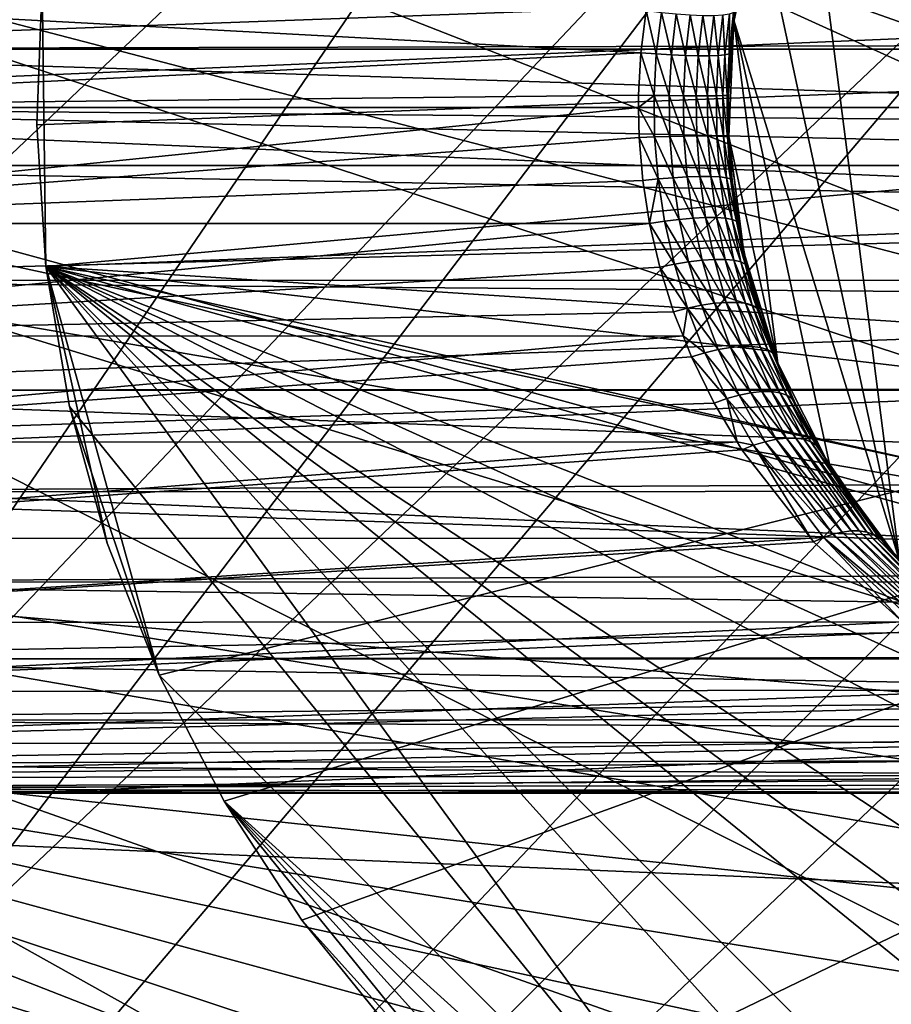
# Model space of a CAD drawing. Extents: x -162 to 174, y -234 to 45.
# Drawn here: x -87 to -80, y -8 to 1 of the extents above; entities that cross this region are included whole.
import ezdxf

# ---------------------------------------------------------------- set-up
doc = ezdxf.new("R2010")
doc.units = 0
for name, color, linetype in [('L12', 7, 'CONTINUOUS'), ('L14', 7, 'CONTINUOUS'), ('L16', 7, 'CONTINUOUS'), ('L23', 7, 'CONTINUOUS'), ('L4', 7, 'CONTINUOUS'), ('L9', 7, 'CONTINUOUS')]:
    doc.layers.add(name, color=color, linetype=linetype)

msp = doc.modelspace()

# ---------------------------------------------------------------- linework, layer by layer
at = {"layer": 'L12', "color": 254}
for points in [[(-87.24902, -0.155349, 707.65), (-87.24902, -0.155349, 710.4), (-87.20007, 1.10493, 710.4)], [(-87.24902, -0.155349, 707.65), (-87.20007, 1.10493, 710.4), (-87.20007, 1.10493, 707.65)], [(-62.77522, 0.785707, 707.65), (-87.24902, -0.155349, 707.65), (-87.20007, 1.10493, 707.65)], [(-87.24902, -0.155349, 710.4), (-87.16812, -1.413982, 710.4), (-87.20007, 1.10493, 710.4)], [(-87.20007, 1.10493, 710.4), (-87.16812, -1.413982, 710.4), (-62.77522, 0.785707, 710.4)], [(-62.77522, 0.785707, 707.65), (-87.16812, -1.413982, 707.65), (-87.24902, -0.155349, 707.65)], [(-62.75923, -0.475421, 707.65), (-87.16812, -1.413982, 707.65), (-62.77522, 0.785707, 707.65)], [(-87.16812, -1.413982, 710.4), (-86.16177, -5.047515, 710.4), (-62.77522, 0.785707, 710.4)], [(-62.77522, 0.785707, 710.4), (-86.16177, -5.047515, 710.4), (-85.58362, -6.168426, 710.4)], [(-62.77522, 0.785707, 710.4), (-85.58362, -6.168426, 710.4), (-84.89328, -7.223952, 710.4)], [(-83.20642, -9.094897, 710.4), (-62.77522, 0.785707, 710.4), (-84.89328, -7.223952, 710.4)], [(-82.22778, -9.890486, 710.4), (-62.77522, 0.785707, 710.4), (-83.20642, -9.094897, 710.4)], [(-82.22778, -9.890486, 710.4), (-80.05183, -11.15981, 710.4), (-62.77522, 0.785707, 710.4)], [(-77.66225, -11.95721, 710.4), (-62.77522, 0.785707, 710.4), (-80.05183, -11.15981, 710.4)], [(-87.16812, -1.413982, 707.65), (-87.16812, -1.413982, 710.4), (-87.24902, -0.155349, 710.4)], [(-87.16812, -1.413982, 707.65), (-87.24902, -0.155349, 710.4), (-87.24902, -0.155349, 707.65)], [(-62.75923, -0.475421, 707.65), (-63.1153, -2.969244, 707.65), (-87.16812, -1.413982, 707.65)], [(-86.95824, -2.657626, 707.65), (-86.95824, -2.657626, 710.4), (-87.16812, -1.413982, 710.4)], [(-86.95824, -2.657626, 707.65), (-87.16812, -1.413982, 710.4), (-87.16812, -1.413982, 707.65)], [(-87.16812, -1.413982, 707.65), (-63.1153, -2.969244, 707.65), (-63.48359, -4.175503, 707.65)], [(-73.89979, -12.20049, 707.65), (-76.41869, -12.16757, 707.65), (-87.16812, -1.413982, 707.65)], [(-73.89979, -12.20049, 707.65), (-87.16812, -1.413982, 707.65), (-72.65116, -12.0227, 707.65)], [(-72.65116, -12.0227, 707.65), (-87.16812, -1.413982, 707.65), (-71.42742, -11.71747, 707.65)], [(-65.29889, -7.480042, 707.65), (-67.03407, -9.306264, 707.65), (-87.16812, -1.413982, 707.65)], [(-65.29889, -7.480042, 707.65), (-87.16812, -1.413982, 707.65), (-64.58121, -6.44292, 707.65)], [(-64.58121, -6.44292, 707.65), (-87.16812, -1.413982, 707.65), (-63.48359, -4.175503, 707.65)], [(-69.10612, -10.73894, 707.65), (-71.42742, -11.71747, 707.65), (-87.16812, -1.413982, 707.65)], [(-69.10612, -10.73894, 707.65), (-87.16812, -1.413982, 707.65), (-68.03317, -10.076, 707.65)], [(-68.03317, -10.076, 707.65), (-87.16812, -1.413982, 707.65), (-67.03407, -9.306264, 707.65)], [(-76.41869, -12.16757, 707.65), (-77.66225, -11.95721, 707.65), (-87.16812, -1.413982, 707.65)], [(-87.16812, -1.413982, 707.65), (-77.66225, -11.95721, 707.65), (-80.05183, -11.15981, 707.65)], [(-87.16812, -1.413982, 707.65), (-80.05183, -11.15981, 707.65), (-86.95824, -2.657626, 707.65)], [(-86.95824, -2.657626, 710.4), (-86.6216, -3.873098, 710.4), (-87.16812, -1.413982, 710.4)], [(-87.16812, -1.413982, 710.4), (-86.6216, -3.873098, 710.4), (-86.16177, -5.047515, 710.4)], [(-86.6216, -3.873098, 707.65), (-86.6216, -3.873098, 710.4), (-86.95824, -2.657626, 710.4)], [(-86.6216, -3.873098, 707.65), (-86.95824, -2.657626, 710.4), (-86.95824, -2.657626, 707.65)], [(-86.95824, -2.657626, 707.65), (-80.05183, -11.15981, 707.65), (-86.16177, -5.047515, 707.65)], [(-86.95824, -2.657626, 707.65), (-86.16177, -5.047515, 707.65), (-86.6216, -3.873098, 707.65)], [(-86.16177, -5.047515, 707.65), (-86.16177, -5.047515, 710.4), (-86.6216, -3.873098, 710.4)], [(-86.16177, -5.047515, 707.65), (-86.6216, -3.873098, 710.4), (-86.6216, -3.873098, 707.65)], [(-85.58362, -6.168426, 707.65), (-85.58362, -6.168426, 710.4), (-86.16177, -5.047515, 710.4)], [(-85.58362, -6.168426, 707.65), (-86.16177, -5.047515, 710.4), (-86.16177, -5.047515, 707.65)], [(-80.05183, -11.15981, 707.65), (-85.58362, -6.168426, 707.65), (-86.16177, -5.047515, 707.65)], [(-84.89328, -7.223952, 707.65), (-84.89328, -7.223952, 710.4), (-85.58362, -6.168426, 710.4)], [(-84.89328, -7.223952, 707.65), (-85.58362, -6.168426, 710.4), (-85.58362, -6.168426, 707.65)], [(-81.17252, -10.58123, 707.65), (-85.58362, -6.168426, 707.65), (-80.05183, -11.15981, 707.65)], [(-83.20642, -9.094897, 707.65), (-84.89328, -7.223952, 707.65), (-85.58362, -6.168426, 707.65)], [(-83.20642, -9.094897, 707.65), (-85.58362, -6.168426, 707.65), (-82.22778, -9.890486, 707.65)], [(-82.22778, -9.890486, 707.65), (-85.58362, -6.168426, 707.65), (-81.17252, -10.58123, 707.65)], [(-84.09807, -8.202901, 707.65), (-84.09807, -8.202901, 710.4), (-84.89328, -7.223952, 710.4)], [(-84.09807, -8.202901, 707.65), (-84.89328, -7.223952, 710.4), (-84.89328, -7.223952, 707.65)], [(-84.09807, -8.202901, 707.65), (-84.89328, -7.223952, 707.65), (-83.20642, -9.094897, 707.65)], [(-83.20642, -9.094897, 710.4), (-84.89328, -7.223952, 710.4), (-84.09807, -8.202901, 710.4)]]:
    msp.add_3dface(points, dxfattribs=at)
at = {"layer": 'L14', "color": 254}
for points in [[(-57.37011, -7.084273, 31.70003), (-91.96559, 8.553871, 31.70003), (-90.27594, 11.29803, 31.70003)], [(-57.37011, -7.084273, 31.70003), (-90.27594, 11.29803, 31.70003), (-56.01712, -0.806383, 31.70003)], [(-56.01712, -0.806383, 31.70003), (-90.27594, 11.29803, 31.70003), (-56.83283, 5.563633, 31.70003)], [(-93.16717, 5.563633, 31.70003), (-91.96559, 8.553871, 31.70003), (-57.37011, -7.084273, 31.70003)], [(-93.98288, -0.806383, 31.70003), (-93.16717, 5.563633, 31.70003), (-57.37011, -7.084273, 31.70003)], [(-93.84611, 2.413339, 621.7), (-57.37011, -7.084273, 621.7), (-93.16717, 5.563633, 621.7)], [(-93.16717, 5.563633, 621.7), (-56.01712, -0.806383, 621.7), (-56.15389, 2.413339, 621.7)], [(-93.16717, 5.563633, 621.7), (-57.37011, -7.084273, 621.7), (-56.42645, -4.002906, 621.7)], [(-93.16717, 5.563633, 621.7), (-56.42645, -4.002906, 621.7), (-56.01712, -0.806383, 621.7)], [(-93.84611, 2.413339, 621.7), (-93.57355, -4.002906, 621.7), (-57.37011, -7.084273, 621.7)], [(-93.98288, -0.806383, 31.70003), (-57.37011, -7.084273, 31.70003), (-93.57355, -4.002906, 31.70003)], [(-68.67035, -17.91467, 31.70003), (-71.78898, -18.7267, 31.70003), (-93.57355, -4.002906, 31.70003)], [(-63.06382, -14.78268, 31.70003), (-68.67035, -17.91467, 31.70003), (-93.57355, -4.002906, 31.70003)], [(-63.06382, -14.78268, 31.70003), (-93.57355, -4.002906, 31.70003), (-58.82095, -9.961839, 31.70003)], [(-58.82095, -9.961839, 31.70003), (-93.57355, -4.002906, 31.70003), (-57.37011, -7.084273, 31.70003)], [(-91.17905, -9.961839, 31.70003), (-93.57355, -4.002906, 31.70003), (-71.78898, -18.7267, 31.70003)], [(-93.57355, -4.002906, 621.7), (-91.17905, -9.961839, 621.7), (-57.37011, -7.084273, 621.7)], [(-57.37011, -7.084273, 621.7), (-91.17905, -9.961839, 621.7), (-89.26278, -12.55282, 621.7)], [(-57.37011, -7.084273, 621.7), (-89.26278, -12.55282, 621.7), (-58.82095, -9.961839, 621.7)]]:
    msp.add_3dface(points, dxfattribs=at)
at = {"layer": 'L16', "color": 254}
for points in [[(-93.45717, 4.509207, 621.7), (-92.08693, 8.308839, 621.7), (-58.3795, -9.206466, 621.7)], [(-92.87331, 6.445538, 638.7), (-58.3795, -9.206466, 638.7), (-92.08693, 8.308839, 638.7)], [(-56.80898, -5.485147, 621.7), (-58.3795, -9.206466, 621.7), (-92.08693, 8.308839, 621.7)], [(-56.80898, -5.485147, 621.7), (-92.08693, 8.308839, 621.7), (-56.329, -3.520486, 621.7)], [(-92.08693, 8.308839, 621.7), (-56.1681, 2.521785, 621.7), (-56.06057, -1.515936, 621.7)], [(-92.08693, 8.308839, 621.7), (-56.06057, -1.515936, 621.7), (-56.329, -3.520486, 621.7)], [(-58.3795, -9.206466, 638.7), (-57.49507, -7.38766, 638.7), (-92.08693, 8.308839, 638.7)], [(-92.08693, 8.308839, 638.7), (-57.49507, -7.38766, 638.7), (-56.80898, -5.485147, 638.7)], [(-56.80898, -5.485147, 638.7), (-56.06057, -1.515936, 638.7), (-92.08693, 8.308839, 638.7)], [(-92.08693, 8.308839, 638.7), (-56.06057, -1.515936, 638.7), (-56.00673, 0.50579, 638.7)], [(-92.08693, 8.308839, 638.7), (-56.00673, 0.50579, 638.7), (-56.1681, 2.521785, 638.7)], [(-93.45717, 4.509207, 638.7), (-58.3795, -9.206466, 638.7), (-92.87331, 6.445538, 638.7)], [(-93.45717, 4.509207, 638.7), (-93.99327, 0.50579, 638.7), (-58.3795, -9.206466, 638.7)], [(-93.45717, 4.509207, 621.7), (-58.3795, -9.206466, 621.7), (-93.8319, 2.521785, 621.7)], [(-93.8319, 2.521785, 621.7), (-58.3795, -9.206466, 621.7), (-93.99327, 0.50579, 621.7)], [(-93.671, -3.520486, 621.7), (-93.99327, 0.50579, 621.7), (-58.3795, -9.206466, 621.7)], [(-93.671, -3.520486, 638.7), (-58.3795, -9.206466, 638.7), (-93.99327, 0.50579, 638.7)], [(-93.671, -3.520486, 621.7), (-58.3795, -9.206466, 621.7), (-93.19102, -5.485147, 621.7)], [(-93.19102, -5.485147, 638.7), (-58.3795, -9.206466, 638.7), (-93.671, -3.520486, 638.7)], [(-93.19102, -5.485147, 621.7), (-58.3795, -9.206466, 621.7), (-59.45225, -10.92096, 621.7)], [(-93.19102, -5.485147, 621.7), (-59.45225, -10.92096, 621.7), (-60.70115, -12.51172, 621.7)], [(-60.70115, -12.51172, 621.7), (-62.11207, -13.96071, 621.7), (-93.19102, -5.485147, 621.7)], [(-93.19102, -5.485147, 621.7), (-62.11207, -13.96071, 621.7), (-63.66902, -15.25152, 621.7)], [(-93.19102, -5.485147, 621.7), (-63.66902, -15.25152, 621.7), (-65.35435, -16.36953, 621.7)], [(-72.98043, -18.89236, 621.7), (-91.6205, -9.206466, 621.7), (-93.19102, -5.485147, 621.7)], [(-72.98043, -18.89236, 621.7), (-93.19102, -5.485147, 621.7), (-70.98373, -18.57067, 621.7)], [(-70.98373, -18.57067, 621.7), (-93.19102, -5.485147, 621.7), (-65.35435, -16.36953, 621.7)], [(-93.19102, -5.485147, 638.7), (-91.6205, -9.206466, 638.7), (-58.3795, -9.206466, 638.7)]]:
    msp.add_3dface(points, dxfattribs=at)
at = {"layer": 'L23', "color": 254}
for points in [[(-70.87082, 44.55909), (-119.7129, -1.821474), (-75.63055, 44.74556)], [(-75.63055, 44.74556), (-119.7129, -1.821474), (-119.6532, 2.941537)], [(-80.38314, 44.42504, 39.5), (-106.6184, -31.66767, 39.5), (-75.63055, 44.74556, 39.5)], [(-75.63055, 44.74556, 39.5), (-106.6184, -31.66767, 39.5), (-66.15786, 43.86774, 39.5)], [(-70.87082, 44.55909), (-119.266, -6.563846), (-119.7129, -1.821474)], [(-66.15786, 43.86774), (-119.266, -6.563846), (-70.87082, 44.55909)], [(-85.07473, 43.60117, 39.5), (-106.6184, -31.66767, 39.5), (-80.38314, 44.42504, 39.5)], [(-66.15786, 43.86774), (-118.3175, -11.23185), (-119.266, -6.563846)], [(-61.5451, 42.67937), (-118.3175, -11.23185), (-66.15786, 43.86774)], [(-57.08479, 41.00741, 39.5), (-66.15786, 43.86774, 39.5), (-106.6184, -31.66767, 39.5)], [(-89.65217, 42.28329, 39.5), (-106.6184, -31.66767, 39.5), (-85.07473, 43.60117, 39.5)], [(-61.5451, 42.67937), (-116.8782, -15.77259), (-118.3175, -11.23185)], [(-57.08479, 41.00741), (-116.8782, -15.77259), (-61.5451, 42.67937)], [(-57.08479, 41.00741), (-114.9645, -20.13462), (-116.8782, -15.77259)], [(-52.82746, 38.87082), (-114.9645, -20.13462), (-57.08479, 41.00741)], [(-57.08479, 41.00741, 39.5), (-106.6184, -31.66767, 39.5), (-52.82746, 38.87082, 39.5)], [(-52.82746, 38.87082), (-112.5979, -24.26852), (-114.9645, -20.13462)], [(-48.82136, 36.29382), (-112.5979, -24.26852), (-52.82746, 38.87082)], [(-52.82746, 38.87082, 39.5), (-106.6184, -31.66767, 39.5), (-48.82136, 36.29382, 39.5)], [(-48.82136, 36.29382), (-109.8053, -28.12744), (-112.5979, -24.26852)], [(-45.11187, 33.30559), (-109.8053, -28.12744), (-48.82136, 36.29382)], [(-106.6184, -31.66767, 39.5), (-45.11187, 33.30559, 39.5), (-48.82136, 36.29382, 39.5)], [(-45.11187, 33.30559), (-106.6184, -31.66767), (-109.8053, -28.12744)], [(-106.6184, -31.66767, 39.5), (-43.38163, 31.66767, 39.5), (-45.11187, 33.30559, 39.5)], [(-45.11187, 33.30559), (-43.38163, 31.66767), (-106.6184, -31.66767)], [(-41.74102, 29.93999, 39.5), (-43.38163, 31.66767, 39.5), (-106.6184, -31.66767, 39.5)], [(-106.6184, -31.66767), (-43.38163, 31.66767), (-41.74102, 29.93999)], [(-41.74102, 29.93999, 39.5), (-106.6184, -31.66767, 39.5), (-103.0732, -34.8491, 39.5)], [(-106.6184, -31.66767), (-41.74102, 29.93999), (-103.0732, -34.8491)], [(-41.74102, 29.93999, 39.5), (-103.0732, -34.8491, 39.5), (-38.74702, 26.23516, 39.5)], [(-103.0732, -34.8491), (-41.74102, 29.93999), (-86.16434, -43.33498)], [(-76.75181, -44.7157), (-86.16434, -43.33498), (-41.74102, 29.93999)], [(-38.74702, 26.23516, 39.5), (-103.0732, -34.8491, 39.5), (-99.2099, -37.63566, 39.5)], [(-38.74702, 26.23516, 39.5), (-99.2099, -37.63566, 39.5), (-36.16377, 22.23308, 39.5)], [(-36.16377, 22.23308, 39.5), (-99.2099, -37.63566, 39.5), (-95.07232, -39.9958, 39.5)], [(-36.16377, 22.23308, 39.5), (-95.07232, -39.9958, 39.5), (-34.02055, 17.97908, 39.5)], [(-34.02055, 17.97908, 39.5), (-95.07232, -39.9958, 39.5), (-90.70732, -41.90278, 39.5)], [(-34.02055, 17.97908, 39.5), (-90.70732, -41.90278, 39.5), (-32.34165, 13.52138, 39.5)], [(-32.34165, 13.52138, 39.5), (-90.70732, -41.90278, 39.5), (-86.16434, -43.33498, 39.5)], [(-32.34165, 13.52138, 39.5), (-86.16434, -43.33498, 39.5), (-31.14608, 8.910474, 39.5)], [(-31.14608, 8.910474, 39.5), (-86.16434, -43.33498, 39.5), (-81.49487, -44.27617, 39.5)], [(-31.14608, 8.910474, 39.5), (-81.49487, -44.27617, 39.5), (-30.4474, 4.198609, 39.5)], [(-30.4474, 4.198609, 39.5), (-81.49487, -44.27617, 39.5), (-76.75181, -44.7157, 39.5)]]:
    msp.add_3dface(points, dxfattribs=at)
at = {"layer": 'L4', "color": 254}
for points in [[(-80.44685, 2.746243, 710.4), (-79.22082, 4.403932, 710.4), (-79.5791, -4.030116, 710.4)], [(-80.44685, 2.746243, 710.4), (-79.5791, -4.030116, 710.4), (-80.83262, 1.786219, 710.4)], [(-81.05059, 0.774809, 710.4), (-81.04849, 0.774575, 723.5582), (-80.83262, 1.786219, 710.4)], [(-80.83262, 1.786219, 710.4), (-79.5791, -4.030116, 710.4), (-81.05059, 0.774809, 710.4)], [(-80.83262, 1.786219, 710.4), (-81.04849, 0.774575, 723.5582), (-81.03866, 0.862911, 723.5694)], [(-92, 0.517316, 736.478), (-69.82796, 1.332314, 736.3527), (-92, 1.537066, 736.3032)], [(-92, 0.517316, 736.478), (-69.72321, 0.570255, 736.4733), (-69.82796, 1.332314, 736.3527)], [(-81.87807, 0.486039, 724.3194), (-92, 0, 724.3), (-92, 1.030905, 724.3878)], [(-81.87807, 0.486039, 724.3194), (-92, 1.030905, 724.3878), (-81.83061, 0.862911, 724.3614)], [(-81.74013, 0.476045, 724.3065), (-81.87807, 0.486039, 724.3194), (-81.83061, 0.862911, 724.3614)], [(-81.74013, 0.476045, 724.3065), (-81.83061, 0.862911, 724.3614), (-81.6948, 0.845567, 724.3469)], [(-81.60637, 0.468273, 724.27), (-81.74013, 0.476045, 724.3065), (-81.6948, 0.845567, 724.3469)], [(-81.60637, 0.468273, 724.27), (-81.6948, 0.845567, 724.3469), (-81.563, 0.832089, 724.3094)], [(-81.48079, 0.462958, 724.2109), (-81.60637, 0.468273, 724.27), (-81.563, 0.832089, 724.3094)], [(-81.48079, 0.462958, 724.2109), (-81.563, 0.832089, 724.3094), (-81.43914, 0.822876, 724.25)], [(-81.36718, 0.46026, 724.131), (-81.48079, 0.462958, 724.2109), (-81.43914, 0.822876, 724.25)], [(-81.36718, 0.46026, 724.131), (-81.43914, 0.822876, 724.25), (-81.32687, 0.8182, 724.1705)], [(-81.26897, 0.46026, 724.0328), (-81.36718, 0.46026, 724.131), (-81.32687, 0.8182, 724.1705)], [(-81.26897, 0.46026, 724.0328), (-81.32687, 0.8182, 724.1705), (-81.22952, 0.8182, 724.0731)], [(-81.18913, 0.462958, 723.9192), (-81.26897, 0.46026, 724.0328), (-81.22952, 0.8182, 724.0731)], [(-81.18913, 0.462958, 723.9192), (-81.22952, 0.8182, 724.0731), (-81.14997, 0.822876, 723.9609)], [(-81.13004, 0.468273, 723.7936), (-81.18913, 0.462958, 723.9192), (-81.14997, 0.822876, 723.9609)], [(-81.13004, 0.468273, 723.7936), (-81.14997, 0.822876, 723.9609), (-81.09058, 0.832089, 723.837)], [(-81.0935, 0.476045, 723.6599), (-81.13004, 0.468273, 723.7936), (-81.09058, 0.832089, 723.837)], [(-81.0531, 0.845567, 723.7052), (-81.04849, 0.774575, 723.5582), (-81.0935, 0.476045, 723.6599)], [(-81.0935, 0.476045, 723.6599), (-81.09058, 0.832089, 723.837), (-81.0531, 0.845567, 723.7052)], [(-81.0531, 0.845567, 723.7052), (-81.03866, 0.862911, 723.5694), (-81.04849, 0.774575, 723.5582)], [(-81.05059, 0.774809, 710.4), (-81.09423, -0.258888, 723.5065), (-81.09902, 0.109545, 723.5011)], [(-81.05059, 0.774809, 710.4), (-81.09902, 0.109545, 723.5011), (-81.08061, 0.486039, 723.5219)], [(-81.0945, -0.258891, 710.4), (-81.09423, -0.258888, 723.5065), (-81.05059, 0.774809, 710.4)], [(-80.66012, -2.274425, 710.4), (-81.0945, -0.258891, 710.4), (-81.05059, 0.774809, 710.4)], [(-81.0935, 0.476045, 723.6599), (-81.04849, 0.774575, 723.5582), (-81.08061, 0.486039, 723.5219)], [(-81.08061, 0.486039, 723.5219), (-81.04849, 0.774575, 723.5582), (-81.05059, 0.774809, 710.4)], [(-80.66012, -2.274425, 710.4), (-81.05059, 0.774809, 710.4), (-80.19432, -3.198274, 710.4)], [(-80.19432, -3.198274, 710.4), (-81.05059, 0.774809, 710.4), (-79.5791, -4.030116, 710.4)], [(-69.72174, 0.517219, 736.475), (-69.72321, 0.570255, 736.4733), (-92, 0.517316, 736.478)], [(-69.72174, 0.517219, 736.475), (-92, 0.517316, 736.478), (-69.70239, -0.183405, 736.4972)], [(-69.70239, -0.183405, 736.4972), (-92, 0.517316, 736.478), (-92, 0, 736.5)], [(-81.89889, 0.109545, 724.301), (-92, 0, 724.3), (-81.87807, 0.486039, 724.3194)], [(-81.76002, 0.10727, 724.2888), (-81.89889, 0.109545, 724.301), (-81.87807, 0.486039, 724.3194)], [(-81.76002, 0.10727, 724.2888), (-81.87807, 0.486039, 724.3194), (-81.74013, 0.476045, 724.3065)], [(-81.62537, 0.1055, 724.2527), (-81.76002, 0.10727, 724.2888), (-81.74013, 0.476045, 724.3065)], [(-81.62537, 0.1055, 724.2527), (-81.74013, 0.476045, 724.3065), (-81.60637, 0.468273, 724.27)], [(-81.49903, 0.10429, 724.1938), (-81.62537, 0.1055, 724.2527), (-81.60637, 0.468273, 724.27)], [(-81.49903, 0.10429, 724.1938), (-81.60637, 0.468273, 724.27), (-81.48079, 0.462958, 724.2109)], [(-81.38483, 0.103675, 724.1138), (-81.49903, 0.10429, 724.1938), (-81.48079, 0.462958, 724.2109)], [(-81.38483, 0.103675, 724.1138), (-81.48079, 0.462958, 724.2109), (-81.36718, 0.46026, 724.131)], [(-81.28624, 0.103675, 724.0152), (-81.38483, 0.103675, 724.1138), (-81.36718, 0.46026, 724.131)], [(-81.28624, 0.103675, 724.0152), (-81.36718, 0.46026, 724.131), (-81.26897, 0.46026, 724.0328)], [(-81.20626, 0.10429, 723.901), (-81.28624, 0.103675, 724.0152), (-81.26897, 0.46026, 724.0328)], [(-81.20626, 0.10429, 723.901), (-81.26897, 0.46026, 724.0328), (-81.18913, 0.462958, 723.9192)], [(-81.14732, 0.1055, 723.7746), (-81.20626, 0.10429, 723.901), (-81.18913, 0.462958, 723.9192)], [(-81.14732, 0.1055, 723.7746), (-81.18913, 0.462958, 723.9192), (-81.13004, 0.468273, 723.7936)], [(-81.11121, 0.10727, 723.64), (-81.14732, 0.1055, 723.7746), (-81.13004, 0.468273, 723.7936)], [(-81.11121, 0.10727, 723.64), (-81.13004, 0.468273, 723.7936), (-81.0935, 0.476045, 723.6599)], [(-81.0935, 0.476045, 723.6599), (-81.09902, 0.109545, 723.5011), (-81.11121, 0.10727, 723.64)], [(-81.0935, 0.476045, 723.6599), (-81.08061, 0.486039, 723.5219), (-81.09902, 0.109545, 723.5011)], [(-81.89889, 0.109545, 724.301), (-81.89728, 0.000031, 724.3024), (-92, 0, 724.3)], [(-81.89728, 0.000031, 724.3024), (-81.89889, 0.109545, 724.301), (-81.76002, 0.10727, 724.2888)], [(-81.75472, -0.262417, 724.2935), (-81.89728, 0.000031, 724.3024), (-81.76002, 0.10727, 724.2888)], [(-81.62031, -0.2581, 724.2573), (-81.75472, -0.262417, 724.2935), (-81.76002, 0.10727, 724.2888)], [(-81.62031, -0.2581, 724.2573), (-81.76002, 0.10727, 724.2888), (-81.62537, 0.1055, 724.2527)], [(-81.49417, -0.255147, 724.1983), (-81.62031, -0.2581, 724.2573), (-81.62537, 0.1055, 724.2527)], [(-81.49417, -0.255147, 724.1983), (-81.62537, 0.1055, 724.2527), (-81.49903, 0.10429, 724.1938)], [(-81.38013, -0.253648, 724.1184), (-81.49417, -0.255147, 724.1983), (-81.49903, 0.10429, 724.1938)], [(-81.38013, -0.253648, 724.1184), (-81.49903, 0.10429, 724.1938), (-81.38483, 0.103675, 724.1138)], [(-81.28165, -0.253648, 724.0199), (-81.38013, -0.253648, 724.1184), (-81.38483, 0.103675, 724.1138)], [(-81.28165, -0.253648, 724.0199), (-81.38483, 0.103675, 724.1138), (-81.28624, 0.103675, 724.0152)], [(-81.2017, -0.255147, 723.9058), (-81.28624, 0.103675, 724.0152), (-81.20626, 0.10429, 723.901)], [(-81.2017, -0.255147, 723.9058), (-81.28165, -0.253648, 724.0199), (-81.28624, 0.103675, 724.0152)], [(-81.14272, -0.2581, 723.7797), (-81.20626, 0.10429, 723.901), (-81.14732, 0.1055, 723.7746)], [(-81.14272, -0.2581, 723.7797), (-81.2017, -0.255147, 723.9058), (-81.20626, 0.10429, 723.901)], [(-81.10649, -0.262417, 723.6453), (-81.14732, 0.1055, 723.7746), (-81.11121, 0.10727, 723.64)], [(-81.10649, -0.262417, 723.6453), (-81.14272, -0.2581, 723.7797), (-81.14732, 0.1055, 723.7746)], [(-81.11121, 0.10727, 723.64), (-81.09902, 0.109545, 723.5011), (-81.09423, -0.258888, 723.5065)], [(-81.11121, 0.10727, 723.64), (-81.09423, -0.258888, 723.5065), (-81.10649, -0.262417, 723.6453)], [(-92, 0, 724.3), (-81.89728, 0.000031, 724.3024), (-92, -1.030905, 724.3878)], [(-92, -1.030905, 724.3878), (-81.89728, 0.000031, 724.3024), (-81.89334, -0.267968, 724.3059)], [(-69.70239, -0.183405, 736.4972), (-92, 0, 736.5), (-69.72919, -0.51624, 736.4664)], [(-69.72919, -0.51624, 736.4664), (-92, 0, 736.5), (-92, -0.517316, 736.478)], [(-81.75472, -0.262417, 724.2935), (-81.89334, -0.267968, 724.3059), (-81.89728, 0.000031, 724.3024)], [(-81.72381, -0.634723, 724.3211), (-81.89334, -0.267968, 724.3059), (-81.75472, -0.262417, 724.2935)], [(-81.59076, -0.62445, 724.2842), (-81.75472, -0.262417, 724.2935), (-81.62031, -0.2581, 724.2573)], [(-81.59076, -0.62445, 724.2842), (-81.72381, -0.634723, 724.3211), (-81.75472, -0.262417, 724.2935)], [(-81.4658, -0.617426, 724.225), (-81.62031, -0.2581, 724.2573), (-81.49417, -0.255147, 724.1983)], [(-81.4658, -0.617426, 724.225), (-81.59076, -0.62445, 724.2842), (-81.62031, -0.2581, 724.2573)], [(-81.35267, -0.61386, 724.1452), (-81.49417, -0.255147, 724.1983), (-81.38013, -0.253648, 724.1184)], [(-81.35267, -0.61386, 724.1452), (-81.4658, -0.617426, 724.225), (-81.49417, -0.255147, 724.1983)], [(-81.25477, -0.61386, 724.0473), (-81.35267, -0.61386, 724.1452), (-81.38013, -0.253648, 724.1184)], [(-81.25477, -0.61386, 724.0473), (-81.38013, -0.253648, 724.1184), (-81.28165, -0.253648, 724.0199)], [(-81.17503, -0.617426, 723.9342), (-81.25477, -0.61386, 724.0473), (-81.28165, -0.253648, 724.0199)], [(-81.17503, -0.617426, 723.9342), (-81.28165, -0.253648, 724.0199), (-81.2017, -0.255147, 723.9058)], [(-81.11583, -0.62445, 723.8092), (-81.17503, -0.617426, 723.9342), (-81.2017, -0.255147, 723.9058)], [(-81.11583, -0.62445, 723.8092), (-81.2017, -0.255147, 723.9058), (-81.14272, -0.2581, 723.7797)], [(-81.07895, -0.634723, 723.6762), (-81.11583, -0.62445, 723.8092), (-81.14272, -0.2581, 723.7797)], [(-81.07895, -0.634723, 723.6762), (-81.14272, -0.2581, 723.7797), (-81.10649, -0.262417, 723.6453)], [(-81.10649, -0.262417, 723.6453), (-81.09423, -0.258888, 723.5065), (-81.09411, -0.267968, 723.5067)], [(-81.10649, -0.262417, 723.6453), (-81.06549, -0.647937, 723.5391), (-81.07895, -0.634723, 723.6762)], [(-81.10649, -0.262417, 723.6453), (-81.09411, -0.267968, 723.5067), (-81.06549, -0.647937, 723.5391)], [(-81.0945, -0.258891, 710.4), (-81.09411, -0.267968, 723.5067), (-81.09423, -0.258888, 723.5065)], [(-80.96309, -1.285144, 710.4), (-81.09411, -0.267968, 723.5067), (-81.0945, -0.258891, 710.4)], [(-80.96309, -1.285144, 710.4), (-81.0945, -0.258891, 710.4), (-80.66012, -2.274425, 710.4)], [(-92, -1.030905, 724.3878), (-81.89334, -0.267968, 724.3059), (-81.86097, -0.647937, 724.3345)], [(-81.72381, -0.634723, 724.3211), (-81.86097, -0.647937, 724.3345), (-81.89334, -0.267968, 724.3059)], [(-80.96309, -1.285144, 710.4), (-81.06549, -0.647937, 723.5391), (-81.09411, -0.267968, 723.5067)], [(-69.72919, -0.51624, 736.4664), (-92, -0.517316, 736.478), (-69.76328, -0.939813, 736.4272)], [(-69.76328, -0.939813, 736.4272), (-92, -0.517316, 736.478), (-92, -1.537066, 736.3032)], [(-81.86097, -0.647937, 724.3345), (-81.80072, -1.030901, 724.3878), (-92, -1.030905, 724.3878)], [(-81.80072, -1.030901, 724.3878), (-81.86097, -0.647937, 724.3345), (-81.72381, -0.634723, 724.3211)], [(-81.66608, -1.011333, 724.3725), (-81.80072, -1.030901, 724.3878), (-81.72381, -0.634723, 724.3211)], [(-81.53552, -0.995454, 724.3345), (-81.72381, -0.634723, 724.3211), (-81.59076, -0.62445, 724.2842)], [(-81.53552, -0.995454, 724.3345), (-81.66608, -1.011333, 724.3725), (-81.72381, -0.634723, 724.3211)], [(-81.41272, -0.984603, 724.2749), (-81.59076, -0.62445, 724.2842), (-81.4658, -0.617426, 724.225)], [(-81.41272, -0.984603, 724.2749), (-81.53552, -0.995454, 724.3345), (-81.59076, -0.62445, 724.2842)], [(-81.30128, -0.979097, 724.1955), (-81.4658, -0.617426, 724.225), (-81.35267, -0.61386, 724.1452)], [(-81.30128, -0.979097, 724.1955), (-81.41272, -0.984603, 724.2749), (-81.4658, -0.617426, 724.225)], [(-81.20447, -0.979097, 724.0987), (-81.30128, -0.979097, 724.1955), (-81.35267, -0.61386, 724.1452)], [(-81.20447, -0.979097, 724.0987), (-81.35267, -0.61386, 724.1452), (-81.25477, -0.61386, 724.0473)], [(-81.12511, -0.984603, 723.9873), (-81.20447, -0.979097, 724.0987), (-81.25477, -0.61386, 724.0473)], [(-81.12511, -0.984603, 723.9873), (-81.25477, -0.61386, 724.0473), (-81.17503, -0.617426, 723.9342)], [(-81.06554, -0.995454, 723.8645), (-81.12511, -0.984603, 723.9873), (-81.17503, -0.617426, 723.9342)], [(-81.06554, -0.995454, 723.8645), (-81.17503, -0.617426, 723.9342), (-81.11583, -0.62445, 723.8092)], [(-81.0275, -1.011333, 723.7339), (-81.06554, -0.995454, 723.8645), (-81.11583, -0.62445, 723.8092)], [(-81.0275, -1.011333, 723.7339), (-81.11583, -0.62445, 723.8092), (-81.07895, -0.634723, 723.6762)], [(-81.07895, -0.634723, 723.6762), (-81.06549, -0.647937, 723.5391), (-81.01211, -1.031774, 723.5994)], [(-81.07895, -0.634723, 723.6762), (-81.01211, -1.031774, 723.5994), (-81.0275, -1.011333, 723.7339)], [(-81.01211, -1.031774, 723.5994), (-81.06549, -0.647937, 723.5391), (-80.96309, -1.285144, 710.4)], [(-69.76328, -0.939813, 736.4272), (-92, -1.537066, 736.3032), (-69.8786, -1.535115, 736.2944)], [(-92, -1.030905, 724.3878), (-81.80072, -1.030901, 724.3878), (-92, -2.032153, 724.6485)], [(-92, -2.032153, 724.6485), (-81.80072, -1.030901, 724.3878), (-81.80058, -1.031774, 724.3879)], [(-92, -2.032153, 724.6485), (-81.80058, -1.031774, 724.3879), (-81.71023, -1.420782, 724.4678)], [(-81.66608, -1.011333, 724.3725), (-81.80058, -1.031774, 724.3879), (-81.80072, -1.030901, 724.3878)], [(-81.57957, -1.393824, 724.4496), (-81.80058, -1.031774, 724.3879), (-81.66608, -1.011333, 724.3725)], [(-81.57957, -1.393824, 724.4496), (-81.71023, -1.420782, 724.4678), (-81.80058, -1.031774, 724.3879)], [(-81.45259, -1.372907, 724.4101), (-81.66608, -1.011333, 724.3725), (-81.53552, -0.995454, 724.3345)], [(-81.45259, -1.372907, 724.4101), (-81.57957, -1.393824, 724.4496), (-81.66608, -1.011333, 724.3725)], [(-81.33293, -1.358625, 724.35), (-81.53552, -0.995454, 724.3345), (-81.41272, -0.984603, 724.2749)], [(-81.33293, -1.358625, 724.35), (-81.45259, -1.372907, 724.4101), (-81.53552, -0.995454, 724.3345)], [(-81.22395, -1.351381, 724.2712), (-81.41272, -0.984603, 724.2749), (-81.30128, -0.979097, 724.1955)], [(-81.22395, -1.351381, 724.2712), (-81.33293, -1.358625, 724.35), (-81.41272, -0.984603, 724.2749)], [(-81.12874, -1.351381, 724.176), (-81.22395, -1.351381, 724.2712), (-81.30128, -0.979097, 724.1955)], [(-81.12874, -1.351381, 724.176), (-81.30128, -0.979097, 724.1955), (-81.20447, -0.979097, 724.0987)], [(-81.05001, -1.358625, 724.0671), (-81.12874, -1.351381, 724.176), (-81.20447, -0.979097, 724.0987)], [(-81.05001, -1.358625, 724.0671), (-81.20447, -0.979097, 724.0987), (-81.12511, -0.984603, 723.9873)], [(-80.98997, -1.372907, 723.9474), (-81.05001, -1.358625, 724.0671), (-81.12511, -0.984603, 723.9873)], [(-80.98997, -1.372907, 723.9474), (-81.12511, -0.984603, 723.9873), (-81.06554, -0.995454, 723.8645)], [(-80.95034, -1.393824, 723.8204), (-80.98997, -1.372907, 723.9474), (-81.06554, -0.995454, 723.8645)], [(-80.95034, -1.393824, 723.8204), (-81.06554, -0.995454, 723.8645), (-81.0275, -1.011333, 723.7339)], [(-81.0275, -1.011333, 723.7339), (-81.01211, -1.031774, 723.5994), (-80.96021, -1.284551, 723.6581)], [(-81.0275, -1.011333, 723.7339), (-80.96021, -1.284551, 723.6581), (-80.95034, -1.393824, 723.8204)], [(-80.96309, -1.285144, 710.4), (-80.96021, -1.284551, 723.6581), (-81.01211, -1.031774, 723.5994)], [(-80.96309, -1.285144, 710.4), (-80.93223, -1.420782, 723.6898), (-80.96021, -1.284551, 723.6581)], [(-80.66012, -2.274425, 710.4), (-80.93223, -1.420782, 723.6898), (-80.96309, -1.285144, 710.4)], [(-80.95034, -1.393824, 723.8204), (-80.96021, -1.284551, 723.6581), (-80.93223, -1.420782, 723.6898)], [(-81.46143, -1.783559, 724.5551), (-81.71023, -1.420782, 724.4678), (-81.57957, -1.393824, 724.4496)], [(-81.33914, -1.758381, 724.5136), (-81.57957, -1.393824, 724.4496), (-81.45259, -1.372907, 724.4101)], [(-81.33914, -1.758381, 724.5136), (-81.46143, -1.783559, 724.5551), (-81.57957, -1.393824, 724.4496)], [(-81.22355, -1.741208, 724.4531), (-81.45259, -1.372907, 724.4101), (-81.33293, -1.358625, 724.35)], [(-81.22355, -1.741208, 724.4531), (-81.33914, -1.758381, 724.5136), (-81.45259, -1.372907, 724.4101)], [(-81.11781, -1.732503, 724.3752), (-81.33293, -1.358625, 724.35), (-81.22395, -1.351381, 724.2712)], [(-81.11781, -1.732503, 724.3752), (-81.22355, -1.741208, 724.4531), (-81.33293, -1.358625, 724.35)], [(-81.02477, -1.732503, 724.2822), (-81.11781, -1.732503, 724.3752), (-81.22395, -1.351381, 724.2712)], [(-81.02477, -1.732503, 724.2822), (-81.22395, -1.351381, 724.2712), (-81.12874, -1.351381, 724.176)], [(-80.94693, -1.741208, 724.1765), (-81.02477, -1.732503, 724.2822), (-81.12874, -1.351381, 724.176)], [(-80.94693, -1.741208, 724.1765), (-81.12874, -1.351381, 724.176), (-81.05001, -1.358625, 724.0671)], [(-80.88642, -1.758381, 724.0608), (-80.94693, -1.741208, 724.1765), (-81.05001, -1.358625, 724.0671)], [(-80.88642, -1.758381, 724.0608), (-81.05001, -1.358625, 724.0671), (-80.98997, -1.372907, 723.9474)], [(-80.84486, -1.783559, 723.9386), (-80.88642, -1.758381, 724.0608), (-80.98997, -1.372907, 723.9474)], [(-80.84486, -1.783559, 723.9386), (-80.98997, -1.372907, 723.9474), (-80.95034, -1.393824, 723.8204)], [(-80.95034, -1.393824, 723.8204), (-80.82339, -1.816061, 723.8129), (-80.84486, -1.783559, 723.9386)], [(-80.95034, -1.393824, 723.8204), (-80.93223, -1.420782, 723.6898), (-80.82339, -1.816061, 723.8129)], [(-81.71023, -1.420782, 724.4678), (-81.58712, -1.816061, 724.5766), (-92, -2.032153, 724.6485)], [(-81.46143, -1.783559, 724.5551), (-81.58712, -1.816061, 724.5766), (-81.71023, -1.420782, 724.4678)], [(-80.66012, -2.274425, 710.4), (-80.82339, -1.816061, 723.8129), (-80.93223, -1.420782, 723.6898)], [(-69.8786, -1.535115, 736.2944), (-92, -1.537066, 736.3032), (-69.9124, -1.709591, 736.2555)], [(-69.9124, -1.709591, 736.2555), (-92, -1.537066, 736.3032), (-92, -2.512598, 735.9585)], [(-69.9124, -1.709591, 736.2555), (-92, -2.512598, 735.9585), (-70.16565, -2.500244, 735.9641)], [(-81.08079, -2.133669, 724.5878), (-81.33914, -1.758381, 724.5136), (-81.22355, -1.741208, 724.4531)], [(-80.97906, -2.123848, 724.5112), (-81.22355, -1.741208, 724.4531), (-81.11781, -1.732503, 724.3752)], [(-80.97906, -2.123848, 724.5112), (-81.08079, -2.133669, 724.5878), (-81.22355, -1.741208, 724.4531)], [(-80.88877, -2.123848, 724.4209), (-80.97906, -2.123848, 724.5112), (-81.11781, -1.732503, 724.3752)], [(-80.88877, -2.123848, 724.4209), (-81.11781, -1.732503, 724.3752), (-81.02477, -1.732503, 724.2822)], [(-80.8122, -2.133669, 724.3192), (-80.88877, -2.123848, 724.4209), (-81.02477, -1.732503, 724.2822)], [(-80.8122, -2.133669, 724.3192), (-81.02477, -1.732503, 724.2822), (-80.94693, -1.741208, 724.1765)], [(-80.75131, -2.15306, 724.2087), (-80.8122, -2.133669, 724.3192), (-80.94693, -1.741208, 724.1765)], [(-80.75131, -2.15306, 724.2087), (-80.94693, -1.741208, 724.1765), (-80.88642, -1.758381, 724.0608)], [(-92, -2.032153, 724.6485), (-81.58712, -1.816061, 724.5766), (-81.50189, -2.030926, 724.6519)], [(-81.50189, -2.030926, 724.6519), (-81.58712, -1.816061, 724.5766), (-81.46143, -1.783559, 724.5551)], [(-81.30793, -2.181528, 724.6923), (-81.50189, -2.030926, 724.6519), (-81.46143, -1.783559, 724.5551)], [(-81.19135, -2.15306, 724.6487), (-81.46143, -1.783559, 724.5551), (-81.33914, -1.758381, 724.5136)], [(-81.19135, -2.15306, 724.6487), (-81.30793, -2.181528, 724.6923), (-81.46143, -1.783559, 724.5551)], [(-81.08079, -2.133669, 724.5878), (-81.19135, -2.15306, 724.6487), (-81.33914, -1.758381, 724.5136)], [(-80.70765, -2.181528, 724.0921), (-80.75131, -2.15306, 724.2087), (-80.88642, -1.758381, 724.0608)], [(-80.70765, -2.181528, 724.0921), (-80.88642, -1.758381, 724.0608), (-80.84486, -1.783559, 723.9386)], [(-80.84486, -1.783559, 723.9386), (-80.82339, -1.816061, 723.8129), (-80.68234, -2.218348, 723.9724)], [(-80.84486, -1.783559, 723.9386), (-80.68234, -2.218348, 723.9724), (-80.70765, -2.181528, 724.0921)], [(-80.68234, -2.218348, 723.9724), (-80.82339, -1.816061, 723.8129), (-80.66012, -2.274425, 710.4)], [(-92, -2.032153, 724.6485), (-81.50189, -2.030926, 724.6519), (-92, -2.974939, 725.0746)], [(-92, -2.974939, 725.0746), (-81.50189, -2.030926, 724.6519), (-81.42756, -2.218348, 724.7177)], [(-81.30793, -2.181528, 724.6923), (-81.42756, -2.218348, 724.7177), (-81.50189, -2.030926, 724.6519)], [(-81.11437, -2.588131, 724.8656), (-81.42756, -2.218348, 724.7177), (-81.30793, -2.181528, 724.6923)], [(-81.00448, -2.557515, 724.8199), (-81.30793, -2.181528, 724.6923), (-81.19135, -2.15306, 724.6487)], [(-81.00448, -2.557515, 724.8199), (-81.11437, -2.588131, 724.8656), (-81.30793, -2.181528, 724.6923)], [(-80.89983, -2.536694, 724.7589), (-81.19135, -2.15306, 724.6487), (-81.08079, -2.133669, 724.5878)], [(-80.89983, -2.536694, 724.7589), (-81.00448, -2.557515, 724.8199), (-81.19135, -2.15306, 724.6487)], [(-80.80291, -2.526159, 724.684), (-81.08079, -2.133669, 724.5878), (-80.97906, -2.123848, 724.5112)], [(-80.80291, -2.526159, 724.684), (-80.89983, -2.536694, 724.7589), (-81.08079, -2.133669, 724.5878)], [(-80.716, -2.526159, 724.5971), (-80.80291, -2.526159, 724.684), (-80.97906, -2.123848, 724.5112)], [(-80.716, -2.526159, 724.5971), (-80.97906, -2.123848, 724.5112), (-80.88877, -2.123848, 724.4209)], [(-80.64115, -2.536694, 724.5002), (-80.716, -2.526159, 724.5971), (-80.88877, -2.123848, 724.4209)], [(-80.64115, -2.536694, 724.5002), (-80.88877, -2.123848, 724.4209), (-80.8122, -2.133669, 724.3192)], [(-80.58012, -2.557515, 724.3955), (-80.64115, -2.536694, 724.5002), (-80.8122, -2.133669, 724.3192)], [(-80.58012, -2.557515, 724.3955), (-80.8122, -2.133669, 724.3192), (-80.75131, -2.15306, 724.2087)], [(-80.53437, -2.588131, 724.2856), (-80.58012, -2.557515, 724.3955), (-80.75131, -2.15306, 724.2087)], [(-80.53437, -2.588131, 724.2856), (-80.75131, -2.15306, 724.2087), (-80.70765, -2.181528, 724.0921)], [(-80.70765, -2.181528, 724.0921), (-80.68234, -2.218348, 723.9724), (-80.65837, -2.273669, 723.9996)], [(-80.70765, -2.181528, 724.0921), (-80.65837, -2.273669, 723.9996), (-80.53437, -2.588131, 724.2856)], [(-92, -2.974939, 725.0746), (-81.42756, -2.218348, 724.7177), (-81.22692, -2.62782, 724.8951)], [(-81.11437, -2.588131, 724.8656), (-81.22692, -2.62782, 724.8951), (-81.42756, -2.218348, 724.7177)], [(-80.66012, -2.274425, 710.4), (-80.65837, -2.273669, 723.9996), (-80.68234, -2.218348, 723.9724)], [(-80.65837, -2.273669, 723.9996), (-80.66012, -2.274425, 710.4), (-80.50496, -2.62782, 724.1731)], [(-80.50496, -2.62782, 724.1731), (-80.66012, -2.274425, 710.4), (-80.19432, -3.198274, 710.4)], [(-80.53437, -2.588131, 724.2856), (-80.65837, -2.273669, 723.9996), (-80.50496, -2.62782, 724.1731)], [(-92, -2.512598, 735.9585), (-70.17126, -2.512118, 735.9576), (-70.16565, -2.500244, 735.9641)], [(-92, -2.512598, 735.9585), (-70.54909, -3.311721, 735.5227), (-70.17126, -2.512118, 735.9576)], [(-92, -3.415846, 735.4539), (-70.54909, -3.311721, 735.5227), (-92, -2.512598, 735.9585)], [(-80.67489, -2.950008, 724.9718), (-81.00448, -2.557515, 724.8199), (-80.89983, -2.536694, 724.7589)], [(-80.58356, -2.939205, 724.8993), (-80.89983, -2.536694, 724.7589), (-80.80291, -2.526159, 724.684)], [(-80.58356, -2.939205, 724.8993), (-80.67489, -2.950008, 724.9718), (-80.89983, -2.536694, 724.7589)], [(-80.50072, -2.939205, 724.8164), (-80.58356, -2.939205, 724.8993), (-80.80291, -2.526159, 724.684)], [(-80.50072, -2.939205, 724.8164), (-80.80291, -2.526159, 724.684), (-80.716, -2.526159, 724.5971)], [(-80.42815, -2.950008, 724.7251), (-80.50072, -2.939205, 724.8164), (-80.716, -2.526159, 724.5971)], [(-80.42815, -2.950008, 724.7251), (-80.716, -2.526159, 724.5971), (-80.64115, -2.536694, 724.5002)], [(-80.36741, -2.971385, 724.6273), (-80.42815, -2.950008, 724.7251), (-80.64115, -2.536694, 724.5002)], [(-80.36741, -2.971385, 724.6273), (-80.64115, -2.536694, 724.5002), (-80.58012, -2.557515, 724.3955)], [(-81.02126, -2.973755, 725.0769), (-81.22692, -2.62782, 724.8951), (-81.11437, -2.588131, 724.8656)], [(-80.77276, -2.971385, 725.0326), (-81.11437, -2.588131, 724.8656), (-81.00448, -2.557515, 724.8199)], [(-80.87507, -3.002875, 725.0802), (-81.02126, -2.973755, 725.0769), (-81.11437, -2.588131, 724.8656)], [(-80.77276, -2.971385, 725.0326), (-80.87507, -3.002875, 725.0802), (-81.11437, -2.588131, 724.8656)], [(-80.67489, -2.950008, 724.9718), (-80.77276, -2.971385, 725.0326), (-81.00448, -2.557515, 724.8199)], [(-80.31979, -3.002875, 724.5249), (-80.36741, -2.971385, 724.6273), (-80.58012, -2.557515, 724.3955)], [(-80.31979, -3.002875, 724.5249), (-80.58012, -2.557515, 724.3955), (-80.53437, -2.588131, 724.2856)], [(-80.53437, -2.588131, 724.2856), (-80.28633, -3.043803, 724.4204), (-80.31979, -3.002875, 724.5249)], [(-80.53437, -2.588131, 724.2856), (-80.50496, -2.62782, 724.1731), (-80.28633, -3.043803, 724.4204)], [(-81.22692, -2.62782, 724.8951), (-81.02126, -2.973755, 725.0769), (-92, -2.974939, 725.0746)], [(-80.50496, -2.62782, 724.1731), (-80.19432, -3.198274, 710.4), (-80.28633, -3.043803, 724.4204)], [(-92, -2.974939, 725.0746), (-81.02126, -2.973755, 725.0769), (-92, -3.832142, 725.654)], [(-81.02126, -2.973755, 725.0769), (-80.97962, -3.043803, 725.1137), (-92, -3.832142, 725.654)], [(-80.87507, -3.002875, 725.0802), (-80.97962, -3.043803, 725.1137), (-81.02126, -2.973755, 725.0769)], [(-80.16896, -3.794312, 725.5889), (-80.87507, -3.002875, 725.0802), (-80.77276, -2.971385, 725.0326)], [(-80.08648, -3.774496, 725.5306), (-80.77276, -2.971385, 725.0326), (-80.67489, -2.950008, 724.9718)], [(-80.08648, -3.774496, 725.5306), (-80.16896, -3.794312, 725.5889), (-80.77276, -2.971385, 725.0326)], [(-80.00822, -3.764505, 725.4645), (-80.67489, -2.950008, 724.9718), (-80.58356, -2.939205, 724.8993)], [(-80.00822, -3.764505, 725.4645), (-80.08648, -3.774496, 725.5306), (-80.67489, -2.950008, 724.9718)], [(-79.93546, -3.764505, 725.3918), (-80.00822, -3.764505, 725.4645), (-80.58356, -2.939205, 724.8993)], [(-79.93546, -3.764505, 725.3918), (-80.58356, -2.939205, 724.8993), (-80.50072, -2.939205, 724.8164)], [(-79.86941, -3.774496, 725.3135), (-79.93546, -3.764505, 725.3918), (-80.50072, -2.939205, 724.8164)], [(-79.86941, -3.774496, 725.3135), (-80.50072, -2.939205, 724.8164), (-80.42815, -2.950008, 724.7251)], [(-79.81117, -3.794312, 725.2311), (-79.86941, -3.774496, 725.3135), (-80.42815, -2.950008, 724.7251)], [(-79.81117, -3.794312, 725.2311), (-80.42815, -2.950008, 724.7251), (-80.36741, -2.971385, 724.6273)], [(-79.76168, -3.823627, 725.1457), (-79.81117, -3.794312, 725.2311), (-80.36741, -2.971385, 724.6273)], [(-79.76168, -3.823627, 725.1457), (-80.36741, -2.971385, 724.6273), (-80.31979, -3.002875, 724.5249)], [(-92, -3.832142, 725.654), (-80.97962, -3.043803, 725.1137), (-80.36566, -3.830415, 725.6564)], [(-80.36566, -3.830415, 725.6564), (-80.97962, -3.043803, 725.1137), (-80.87507, -3.002875, 725.0802)], [(-80.25429, -3.823627, 725.6383), (-80.36566, -3.830415, 725.6564), (-80.87507, -3.002875, 725.0802)], [(-80.16896, -3.794312, 725.5889), (-80.25429, -3.823627, 725.6383), (-80.87507, -3.002875, 725.0802)], [(-80.31979, -3.002875, 724.5249), (-80.28633, -3.043803, 724.4204), (-80.18441, -3.191506, 724.5356)], [(-80.31979, -3.002875, 724.5249), (-80.18441, -3.191506, 724.5356), (-79.76168, -3.823627, 725.1457)], [(-80.19432, -3.198274, 710.4), (-80.18441, -3.191506, 724.5356), (-80.28633, -3.043803, 724.4204)], [(-80.19432, -3.198274, 710.4), (-79.72179, -3.861954, 725.059), (-80.18441, -3.191506, 724.5356)], [(-79.5791, -4.030116, 710.4), (-79.72179, -3.861954, 725.059), (-80.19432, -3.198274, 710.4)], [(-79.76168, -3.823627, 725.1457), (-80.18441, -3.191506, 724.5356), (-79.72179, -3.861954, 725.059)], [(-92, -3.415846, 735.4539), (-70.61531, -3.410193, 735.4465), (-70.54909, -3.311721, 735.5227)], [(-92, -3.415846, 735.4539), (-71.09832, -4.128485, 734.8906), (-70.61531, -3.410193, 735.4465)], [(-92, -4.220827, 734.8039), (-71.09832, -4.128485, 734.8906), (-92, -3.415846, 735.4539)], [(-92, -3.832142, 725.654), (-80.36566, -3.830415, 725.6564), (-92, -4.579101, 726.3699)], [(-92, -4.579101, 726.3699), (-80.36566, -3.830415, 725.6564), (-80.34104, -3.861954, 725.6782)], [(-80.25429, -3.823627, 725.6383), (-80.34104, -3.861954, 725.6782), (-80.36566, -3.830415, 725.6564)], [(-79.55053, -4.571905, 726.3771), (-80.34104, -3.861954, 725.6782), (-80.25429, -3.823627, 725.6383)], [(-79.31918, -4.60836, 726.3752), (-80.25429, -3.823627, 725.6383), (-80.16896, -3.794312, 725.5889)], [(-79.55053, -4.571905, 726.3771), (-80.25429, -3.823627, 725.6383), (-79.38524, -4.630812, 726.4223)], [(-79.38524, -4.630812, 726.4223), (-80.25429, -3.823627, 725.6383), (-79.31918, -4.60836, 726.3752)], [(-79.25458, -4.593253, 726.3234), (-80.16896, -3.794312, 725.5889), (-80.08648, -3.774496, 725.5306)], [(-79.25458, -4.593253, 726.3234), (-79.31918, -4.60836, 726.3752), (-80.16896, -3.794312, 725.5889)], [(-79.19218, -4.585657, 726.2673), (-80.08648, -3.774496, 725.5306), (-80.00822, -3.764505, 725.4645)], [(-79.19218, -4.585657, 726.2673), (-79.25458, -4.593253, 726.3234), (-80.08648, -3.774496, 725.5306)], [(-79.13265, -4.585657, 726.2078), (-79.19218, -4.585657, 726.2673), (-80.00822, -3.764505, 725.4645)], [(-79.13265, -4.585657, 726.2078), (-80.00822, -3.764505, 725.4645), (-79.93546, -3.764505, 725.3918)], [(-79.07666, -4.593253, 726.1454), (-79.13265, -4.585657, 726.2078), (-79.93546, -3.764505, 725.3918)], [(-79.07666, -4.593253, 726.1454), (-79.93546, -3.764505, 725.3918), (-79.86941, -3.774496, 725.3135)], [(-79.02482, -4.60836, 726.0808), (-79.07666, -4.593253, 726.1454), (-79.86941, -3.774496, 725.3135)], [(-79.02482, -4.60836, 726.0808), (-79.86941, -3.774496, 725.3135), (-79.81117, -3.794312, 725.2311)], [(-78.97772, -4.630812, 726.0147), (-79.02482, -4.60836, 726.0808), (-79.81117, -3.794312, 725.2311)], [(-78.97772, -4.630812, 726.0147), (-79.81117, -3.794312, 725.2311), (-79.76168, -3.823627, 725.1457)], [(-79.76168, -3.823627, 725.1457), (-79.56742, -4.018779, 725.2336), (-78.97772, -4.630812, 726.0147)], [(-79.76168, -3.823627, 725.1457), (-79.72179, -3.861954, 725.059), (-79.56742, -4.018779, 725.2336)], [(-92, -4.579101, 726.3699), (-80.34104, -3.861954, 725.6782), (-79.55053, -4.571905, 726.3771)], [(-79.5791, -4.030116, 710.4), (-79.56742, -4.018779, 725.2336), (-79.72179, -3.861954, 725.059)], [(-92, -4.220827, 734.8039), (-71.17632, -4.217731, 734.8008), (-71.09832, -4.128485, 734.8906)], [(-92, -4.220827, 734.8039), (-71.43601, -4.514861, 734.502), (-71.17632, -4.217731, 734.8008)], [(-92, -4.904382, 734.0273), (-71.43601, -4.514861, 734.502), (-92, -4.220827, 734.8039)], [(-92, -4.904382, 734.0273), (-71.82576, -4.884961, 734.0534), (-71.43601, -4.514861, 734.502)], [(-92, -5.194328, 727.2017), (-92, -4.579101, 726.3699), (-79.55053, -4.571905, 726.3771)], [(-79.55053, -4.571905, 726.3771), (-79.45205, -4.660358, 726.4642), (-92, -5.194328, 727.2017)], [(-92, -5.194328, 727.2017), (-79.45205, -4.660358, 726.4642), (-78.60623, -5.179431, 727.2119)], [(-71.8492, -4.903094, 734.0264), (-71.82576, -4.884961, 734.0534), (-92, -4.904382, 734.0273)], [(-71.8492, -4.903094, 734.0264), (-92, -4.904382, 734.0273), (-72.27034, -5.228748, 733.5417)], [(-72.27034, -5.228748, 733.5417), (-92, -4.904382, 734.0273), (-92, -5.446848, 733.1463)], [(-92, -5.194328, 727.2017), (-78.60623, -5.179431, 727.2119), (-92, -5.660123, 728.1256)], [(-92, -5.660123, 728.1256), (-78.60623, -5.179431, 727.2119), (-78.38228, -5.316873, 727.4099)], [(-72.27034, -5.228748, 733.5417), (-92, -5.446848, 733.1463), (-72.61692, -5.4403, 733.1428)], [(-92, -5.660123, 728.1256), (-78.38228, -5.316873, 727.4099), (-77.56194, -5.638279, 728.1351)], [(-72.61692, -5.4403, 733.1428), (-92, -5.446848, 733.1463), (-72.7703, -5.533924, 732.9662)], [(-72.7703, -5.533924, 732.9662), (-92, -5.446848, 733.1463), (-92, -5.832617, 732.1862)], [(-72.7703, -5.533924, 732.9662), (-92, -5.832617, 732.1862), (-73.45722, -5.80092, 732.1756)], [(-92, -5.963087, 729.1148), (-92, -5.660123, 728.1256), (-77.56194, -5.638279, 728.1351)], [(-77.56194, -5.638279, 728.1351), (-77.18384, -5.786419, 728.4694), (-92, -5.963087, 729.1148)], [(-92, -5.963087, 729.1148), (-77.18384, -5.786419, 728.4694), (-76.44685, -5.936546, 729.1209)], [(-73.45722, -5.80092, 732.1756), (-92, -5.832617, 732.1862), (-73.85811, -5.956741, 731.7142)], [(-73.85811, -5.956741, 731.7142), (-92, -5.832617, 732.1862), (-92, -6.050593, 731.1748)], [(-92, -5.963087, 729.1148), (-76.44685, -5.936546, 729.1209), (-92, -6.094504, 730.1411)], [(-92, -6.094504, 730.1411), (-76.44685, -5.936546, 729.1209), (-75.90064, -6.047813, 729.6038)], [(-73.85811, -5.956741, 731.7142), (-92, -6.050593, 731.1748), (-74.33017, -6.015964, 731.171)], [(-74.33017, -6.015964, 731.171), (-92, -6.050593, 731.1748), (-75, -6.1, 730.4)], [(-92, -6.094504, 730.1411), (-75.90064, -6.047813, 729.6038), (-75.29205, -6.083077, 730.1418)], [(-75, -6.1, 730.4), (-92, -6.050593, 731.1748), (-92, -6.094504, 730.1411)], [(-75, -6.1, 730.4), (-92, -6.094504, 730.1411), (-75.29205, -6.083077, 730.1418)]]:
    msp.add_3dface(points, dxfattribs=at)
at = {"layer": 'L9', "color": 254}
for points in [[(-94, 0, 707.7), (-56.06845, 1.611313, 707.7), (-93.7267, 3.211016, 707.7)], [(-93.7267, 3.211016, 638.7), (-56.06845, 1.611313, 638.7), (-94, 0, 638.7)], [(-94, 0, 707.7), (-56, 0, 707.7), (-56.06845, 1.611313, 707.7)], [(-94, 0, 638.7), (-56.06845, 1.611313, 638.7), (-56, 0, 638.7)], [(-93.7267, -3.211016, 707.7), (-56.06845, -1.611313, 707.7), (-94, 0, 707.7)], [(-56.06845, -1.611313, 707.7), (-56, 0, 707.7), (-94, 0, 707.7)], [(-94, 0, 638.7), (-56, 0, 638.7), (-56.06845, -1.611313, 638.7)], [(-59.25832, -10.63952, 638.7), (-63.70197, -15.27595, 638.7), (-94, 0, 638.7)], [(-59.25832, -10.63952, 638.7), (-94, 0, 638.7), (-57.68666, -7.826123, 638.7)], [(-57.68666, -7.826123, 638.7), (-94, 0, 638.7), (-56.06845, -1.611313, 638.7)], [(-92.91467, -6.329656, 638.7), (-94, 0, 638.7), (-63.70197, -15.27595, 638.7)], [(-93.7267, -3.211016, 707.7), (-56.61307, -4.787583, 707.7), (-56.06845, -1.611313, 707.7)], [(-92.91467, -6.329656, 707.7), (-56.61307, -4.787583, 707.7), (-93.7267, -3.211016, 707.7)], [(-92.91467, -6.329656, 707.7), (-57.68666, -7.826123, 707.7), (-56.61307, -4.787583, 707.7)], [(-91.58727, -9.266204, 707.7), (-57.68666, -7.826123, 707.7), (-92.91467, -6.329656, 707.7)], [(-92.91467, -6.329656, 638.7), (-63.70197, -15.27595, 638.7), (-91.58727, -9.266204, 638.7)], [(-91.58727, -9.266204, 707.7), (-59.25832, -10.63952, 707.7), (-57.68666, -7.826123, 707.7)]]:
    msp.add_3dface(points, dxfattribs=at)

doc.saveas('drawing.dxf')
